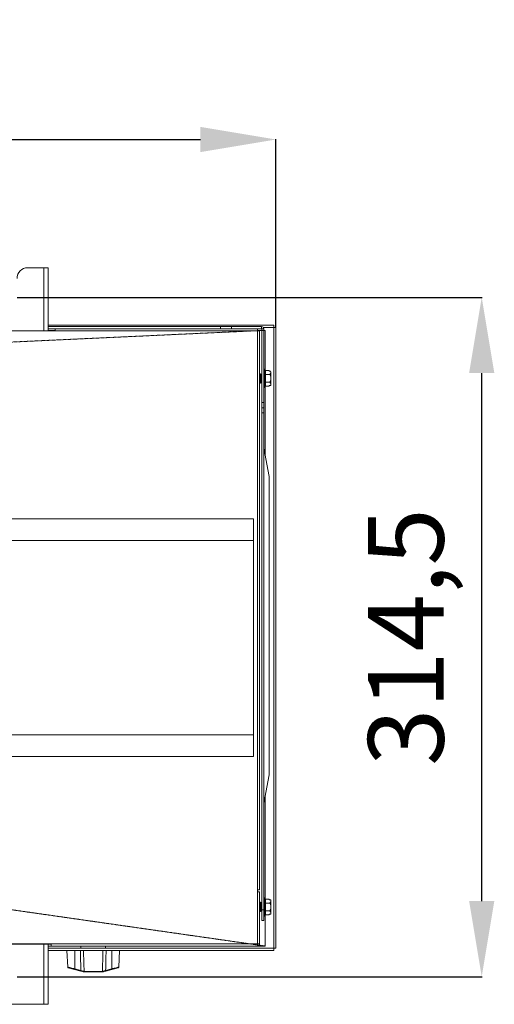
# Model space of a CAD drawing. Extents: x -1661 to 2995, y 36387 to 38700.
# Drawn here: x 2039 to 2259, y 36662 to 37118 of the extents above; entities that cross this region are included whole.
import ezdxf

# ---------------------------------------------------------------- set-up
doc = ezdxf.new("R2010")
doc.units = 0
doc.header["$MEASUREMENT"] = 0
doc.header["$PDMODE"] = 98
doc.header["$PDSIZE"] = -5
doc.linetypes.add('HIDDEN2', pattern=[0.1875, 0.125, -0.0625])
doc.layers.get('0').update_dxf_attribs({"linetype": 'CONTINUOUS'})
doc.layers.get('DEFPOINTS').update_dxf_attribs({"linetype": 'CONTINUOUS'})
doc.styles.get("Standard").update_dxf_attribs({"font": 'ISOCP'})
doc.dimstyles.new('COTA', dxfattribs={"dimtxt": 35, "dimasz": 35, "dimexe": 0.2, "dimexo": 0.1, "dimgap": 15, "dimtad": 1, "dimdec": 5, "dimdsep": 46, "dimtxsty": 'Standard', "dimcen": 35, "dimclrd": 8, "dimclre": 8, "dimclrt": 1, "dimadec": 0, "dimazin": 0, "dimtfac": 1, "dimtdec": 5, "dimtofl": 0, "dimtmove": 0, "dimatfit": 3, "dimfxl": 1, "dimtvp": 1, "dimtolj": 1, "dimtzin": 0, "dimarcsym": 0})

# ---------------------------------------------------------------- blocks, each defined once
blk = doc.blocks.new('*D39')
at = {"color": 8, "lineweight": -2, "transparency": 16777216}
for p, q in [((647.93, 36902.78), (647.93, 37062.25)), ((682.93, 37062.05), (2122.93, 37062.05)), ((2157.93, 36975.17), (2157.93, 37062.25))]:
    blk.add_line(p, q, dxfattribs=at)
at = {"color": 8, "transparency": 16777216}
for points in [[(682.93, 37067.88), (682.93, 37056.22), (647.93, 37062.05)], [(2122.93, 37067.88), (2122.93, 37056.22), (2157.93, 37062.05)]]:
    blk.add_solid(points, dxfattribs=at)
at = {"layer": 'DEFPOINTS', "color": 0, "transparency": 16777216}
for p in [(2157.93, 37062.05), (2157.93, 36975.07), (647.93, 36902.68)]:
    blk.add_point(p, dxfattribs=at)
at = {"color": 1, "transparency": 16777216, "insert": (1402.93, 37094.55), "char_height": 35, "attachment_point": 5}
blk.add_mtext('\\A1;1315', dxfattribs=at)
blk = doc.blocks.new('*D41')
at = {"color": 8, "lineweight": -2, "transparency": 16777216}
for p, q in [((2038.11, 36988.95), (2253.44, 36988.95)), ((2253.24, 36709.45), (2253.24, 36953.95)), ((2038.11, 36674.45), (2253.44, 36674.45))]:
    blk.add_line(p, q, dxfattribs=at)
at = {"color": 8, "transparency": 16777216}
for points in [[(2247.41, 36953.95), (2259.08, 36953.95), (2253.24, 36988.95)], [(2247.41, 36709.45), (2259.08, 36709.45), (2253.24, 36674.45)]]:
    blk.add_solid(points, dxfattribs=at)
at = {"layer": 'DEFPOINTS', "color": 0, "transparency": 16777216}
for p in [(2038.01, 36988.95), (2253.24, 36988.95), (2038.01, 36674.45)]:
    blk.add_point(p, dxfattribs=at)
at = {"color": 1, "transparency": 16777216, "insert": (2218.12, 36831.7), "char_height": 35, "attachment_point": 5, "rotation": 90}
blk.add_mtext('\\A1;314,5', dxfattribs=at)

msp = doc.modelspace()

# ---------------------------------------------------------------- linework, layer by layer
at = {"color": 7, "linetype": 'Continuous', "lineweight": 15}
for p, q in [((2043.006613, 37002.697391), (2050.486613, 37002.697391)), ((2050.486613, 37002.697391), (2052.506613, 37002.697391)), ((2052.506613, 37002.697391), (2052.506613, 36973.467879)), ((2052.506613, 36976.077879), (2156.916613, 36976.077879)), ((2156.916613, 36976.077879), (2156.916613, 36975.077879)), ((2007.706613, 36973.467879), (2055.706613, 36973.467879)), ((2052.506613, 36975.477879), (2132.326613, 36975.477879)), ((2052.506613, 36974.477879), (2055.706613, 36974.477879)), ((2052.506613, 36973.677879), (2055.706613, 36973.677879)), ((2055.706613, 36973.467879), (2055.706613, 36974.477879)), ((2055.706613, 36974.477879), (2149.316613, 36974.477879)), ((2149.316613, 36973.467879), (2055.706613, 36973.467879)), ((2132.326613, 36974.477879), (2132.326613, 36975.477879)), ((2132.326613, 36975.477879), (2137.326613, 36975.477879)), ((2137.326613, 36975.477879), (2137.326613, 36974.477879)), ((2137.326613, 36975.477879), (2151.306613, 36975.477879)), ((2149.316613, 36974.477879), (2151.306613, 36974.477879)), ((2149.316613, 36974.477879), (2149.316613, 36973.467879)), ((2149.316613, 36973.677879), (2151.326613, 36973.677879)), ((2151.326613, 36973.603937), (2149.316613, 36973.511046)), ((2149.316613, 36973.467879), (2149.316613, 36714.677879)), ((2149.316613, 36973.467879), (2150.326613, 36973.467879)), ((2150.326613, 36973.467879), (2150.326613, 36714.677879)), ((2151.306613, 36974.477879), (2151.306613, 36975.477879)), ((2151.326613, 36974.457879), (2152.326613, 36974.457879)), ((2151.326613, 36940.242879), (2151.326613, 36974.457879)), ((2152.116552, 36975.077879), (2156.916613, 36975.077879)), ((2152.326613, 36940.242879), (2152.326613, 36974.457879)), ((2152.326613, 36973.677879), (2152.926613, 36973.677879)), ((2152.926613, 36973.677879), (2152.326613, 36973.650151)), ((2156.916613, 36975.067879), (2156.916613, 36975.077879)), ((2156.926613, 36975.067879), (2156.916613, 36975.067879)), ((2156.916613, 36687.687879), (2156.916613, 36975.067879)), ((2157.926613, 36975.067879), (2156.926613, 36975.067879)), ((2156.926613, 36975.067879), (2156.926613, 36687.687879)), ((2157.926613, 36975.067879), (2157.926613, 36687.687879)), ((2150.766613, 36953.632879), (2150.326613, 36953.192879)), ((2151.206613, 36953.192879), (2150.766613, 36953.632879)), ((2150.766613, 36949.302879), (2150.766613, 36953.632879)), ((2152.576613, 36955.717879), (2152.326613, 36955.717879)), ((2153.076613, 36955.217879), (2153.076613, 36947.717879)), ((2154.826613, 36955.105186), (2153.076613, 36955.105186)), ((2155.126613, 36953.286533), (2153.076613, 36953.286533)), ((2154.826613, 36955.105186), (2154.826613, 36954.816511)), ((2155.378165, 36954.816511), (2154.826613, 36954.816511)), ((2155.378165, 36954.816511), (2155.626613, 36954.565087)), ((2155.626613, 36954.565087), (2155.626613, 36948.370672)), ((2150.326613, 36949.742879), (2150.766613, 36949.302879)), ((2150.766613, 36949.302879), (2151.206613, 36949.742879)), ((2151.326613, 36953.192879), (2151.206613, 36953.192879)), ((2151.206613, 36949.742879), (2151.206613, 36953.192879)), ((2151.206613, 36949.742879), (2151.326613, 36949.742879)), ((2155.126613, 36949.649226), (2153.076613, 36949.649226)), ((2152.326613, 36947.217879), (2152.576613, 36947.217879)), ((2154.826613, 36947.830573), (2153.076613, 36947.830573)), ((2154.826613, 36948.119248), (2155.378165, 36948.119248)), ((2154.826613, 36948.119248), (2154.826613, 36947.830573)), ((2152.326613, 36940.242879), (2151.326613, 36940.242879)), ((2151.326613, 36937.862879), (2151.326613, 36940.242879)), ((2152.326613, 36940.242879), (2152.326613, 36937.862879)), ((2152.326613, 36937.862879), (2151.326613, 36937.862879)), ((2151.326613, 36935.482879), (2151.326613, 36937.862879)), ((2152.326613, 36935.482879), (2151.326613, 36935.482879)), ((2151.326613, 36705.477879), (2151.326613, 36935.482879)), ((2152.326613, 36937.862879), (2152.326613, 36935.482879)), ((2152.326613, 36705.477879), (2152.326613, 36935.482879)), ((2154.741535, 36905.988019), (2152.326613, 36919.112592)), ((-852.493387, 36886.477879), (2147.506613, 36886.477879)), ((2147.506613, 36776.477879), (2147.506613, 36886.477879)), ((-852.493387, 36876.477879), (2147.506613, 36876.477879)), ((-852.493387, 36786.477879), (2147.506613, 36786.477879)), ((-852.493387, 36776.477879), (2147.506613, 36776.477879)), ((2152.326613, 36754.843167), (2154.741535, 36767.96774)), ((2149.316613, 36714.677879), (2149.316613, 36689.687879)), ((2150.326613, 36714.677879), (2149.316613, 36714.677879)), ((2150.326613, 36713.767879), (2149.326613, 36713.767879)), ((2149.326613, 36689.687879), (2149.326613, 36713.767879)), ((2150.326613, 36689.687879), (2150.326613, 36713.767879)), ((2149.326613, 36708.492879), (2149.316613, 36708.492879)), ((2150.766613, 36708.932879), (2150.326613, 36708.492879)), ((2151.206613, 36708.492879), (2150.766613, 36708.932879)), ((2150.766613, 36704.602879), (2150.766613, 36708.932879)), ((2151.326613, 36708.492879), (2151.206613, 36708.492879)), ((2151.206613, 36705.042879), (2151.206613, 36708.492879)), ((2152.576613, 36711.017879), (2152.326613, 36711.017879)), ((2153.076613, 36710.517879), (2153.076613, 36703.017879)), ((2154.826613, 36710.405186), (2153.076613, 36710.405186)), ((2155.126613, 36708.586533), (2153.076613, 36708.586533)), ((2154.826613, 36710.405186), (2154.826613, 36710.116511)), ((2155.378165, 36710.116511), (2154.826613, 36710.116511)), ((2155.378165, 36710.116511), (2155.626613, 36709.865087)), ((2155.626613, 36709.865087), (2155.626613, 36703.670672)), ((2149.316613, 36705.042879), (2149.326613, 36705.042879)), ((2150.326613, 36705.042879), (2150.766613, 36704.602879)), ((2150.766613, 36704.602879), (2151.206613, 36705.042879)), ((2151.206613, 36705.042879), (2151.326613, 36705.042879)), ((2151.326613, 36705.477879), (2152.326613, 36705.477879)), ((2151.326613, 36700.477879), (2151.326613, 36705.477879)), ((2152.326613, 36705.477879), (2152.326613, 36700.477879)), ((2152.326613, 36702.517879), (2152.576613, 36702.517879)), ((2155.126613, 36704.949226), (2153.076613, 36704.949226)), ((2154.826613, 36703.130573), (2153.076613, 36703.130573)), ((2154.826613, 36703.419248), (2155.378165, 36703.419248)), ((2154.826613, 36703.419248), (2154.826613, 36703.130573)), ((2152.326613, 36700.477879), (2151.326613, 36700.477879)), ((-854.483387, 36689.687879), (2149.316613, 36689.687879)), ((2053.756613, 36689.477879), (2012.256613, 36689.477879)), ((2052.506613, 36689.477879), (2052.506613, 36661.697391)), ((2053.756613, 36688.677879), (2053.756613, 36689.477879)), ((2149.316613, 36689.687879), (2149.316613, 36688.677879)), ((2149.326613, 36689.687879), (2150.326613, 36689.687879)), ((2150.122656, 36689.079279), (2152.926613, 36688.677879)), ((2052.506613, 36688.677879), (2053.756613, 36688.677879)), ((2156.916613, 36687.677879), (2052.506613, 36687.677879)), ((2156.916613, 36686.677879), (2052.506613, 36686.677879)), ((2149.316613, 36688.677879), (2053.756613, 36688.677879)), ((2061.092535, 36686.677879), (2061.500564, 36678.892239)), ((2064.766613, 36686.677879), (2064.766613, 36678.112187)), ((2067.616613, 36688.677879), (2067.616613, 36687.677879)), ((2079.016613, 36687.677879), (2079.016613, 36688.677879)), ((2081.866613, 36686.677879), (2081.866613, 36678.112187)), ((2085.132663, 36678.892239), (2085.540691, 36686.677879)), ((2152.926613, 36688.677879), (2149.316613, 36688.677879)), ((2156.916613, 36687.687879), (2156.926613, 36687.687879)), ((2156.916613, 36687.677879), (2156.916613, 36687.687879)), ((2156.916613, 36686.677879), (2156.916613, 36687.677879)), ((2157.926613, 36687.687879), (2156.926613, 36687.687879)), ((2064.689952, 36677.837848), (2061.723522, 36678.621918)), ((2067.500761, 36677.094911), (2064.689952, 36677.837848)), ((2064.766613, 36678.112187), (2067.577423, 36677.36925)), ((2068.996973, 36676.961828), (2069.070761, 36676.962179)), ((2069.070761, 36676.962179), (2077.562465, 36676.962179)), ((2069.293339, 36676.677879), (2069.208473, 36676.677879)), ((2077.339887, 36676.677879), (2069.293339, 36676.677879)), ((2077.424753, 36676.677879), (2077.339887, 36676.677879)), ((2077.680292, 36676.711081), (2077.424753, 36676.677879)), ((2077.562465, 36676.962179), (2077.636254, 36676.961828)), ((2077.791857, 36676.984519), (2077.636254, 36676.961828)), ((2079.055804, 36677.36925), (2081.866613, 36678.112187)), ((2081.943275, 36677.837848), (2079.132466, 36677.094911)), ((2081.943275, 36677.837848), (2084.90995, 36678.621983)), ((2050.486613, 36661.697391), (2015.526613, 36661.697391)), ((2052.506613, 36661.697391), (2050.486613, 36661.697391))]:
    msp.add_line(p, q, dxfattribs=at)
at = {"color": 8, "linetype": 'Continuous', "lineweight": 15}
for p, q in [((2050.486613, 36973.467879), (2050.486613, 37002.697391)), ((2156.916613, 36975.067879), (2152.124109, 36975.067879)), ((2152.926613, 36973.677879), (2152.926613, 36955.574951)), ((2152.576613, 36947.217879), (2152.576613, 36955.717879)), ((2152.926613, 36947.360808), (2152.926613, 36915.851722)), ((2152.926613, 36758.104037), (2152.926613, 36710.874951)), ((2152.576613, 36702.517879), (2152.576613, 36711.017879)), ((2152.926613, 36702.660808), (2152.926613, 36688.677879)), ((2050.486613, 36661.697391), (2050.486613, 36689.477879)), ((2052.506613, 36687.687879), (2067.616613, 36687.687879)), ((2079.016613, 36687.687879), (2156.916613, 36687.687879))]:
    msp.add_line(p, q, dxfattribs=at)
at = {"color": 7, "linetype": 'HIDDEN2', "lineweight": 15, "flags": 128}
for points in [[(2152.929325, 36973.707246), (1984.751565, 36965.933517), (1415.361585, 36939.61237), (1247.827308, 36931.86684), (678.721641, 36905.548845)], [(678.713253, 36899.718351), (1242.686496, 36818.975385), (1415.361343, 36794.255609), (1979.606981, 36713.480272), (2152.929325, 36688.668212)]]:
    msp.add_lwpolyline(points, dxfattribs=at)
at = {"color": 7, "linetype": 'Continuous', "lineweight": 15, "flags": 128}
msp.add_lwpolyline([(2154.726613, 36906.069114), (2154.726613, 36906.069114)], dxfattribs=at)
at = {"color": 7, "linetype": 'Continuous', "lineweight": 15}
for centre, radius, start, end in [((2043.006613, 36997.697391), 5, 90, 180), ((2151.306613, 36974.457879), 1.02, 0, 90), ((2151.306613, 36974.457879), 0.02, 360, 90), ((2152.576613, 36955.217879), 0.5, 0, 90), ((2152.576613, 36947.717879), 0.5, 270, 0), ((2152.576613, 36710.517879), 0.5, 0, 90), ((2152.576613, 36703.017879), 0.5, 270, 0), ((2149.316613, 36689.687879), 0.01, 270, 0), ((2149.316613, 36689.687879), 1.01, 270, 0), ((2061.799939, 36678.912022), 0.3, 183.43026603, 255.19448912), ((2059.697746, 36679.380757), 5.225197, 342.82552094, 345.94935577), ((2062.508555, 36678.63782), 5.225197, 342.82552094, 345.94935577), ((2069.065343, 36676.916423), 0.234096, 163.088816, 241.30278473), ((2069.25794, 36676.935468), 0.262295, 174.23216224, 259.12933312), ((2077.375286, 36676.935468), 0.262295, 280.87066688, 5.76783777), ((2077.567884, 36676.916423), 0.234096, 298.69721527, 16.911184), ((2084.124671, 36678.63782), 5.225197, 194.05064423, 197.17447906), ((2086.93548, 36679.380757), 5.225197, 194.05064423, 197.17447906), ((2084.833288, 36678.912022), 0.3, 284.80551088, 356.39549622)]:
    msp.add_arc(centre, radius, start, end, dxfattribs=at)
for points, knots in [([(2155.378165, 36954.816511), (2155.476481, 36954.649282), (2155.686637, 36954.291817), (2155.546982, 36953.751913), (2155.255723, 36953.429467), (2155.126613, 36953.286533)], [0, 0, 0, 0, 0.3285829367, 0.70237373, 1, 1, 1, 1]), ([(2155.126613, 36953.286533), (2155.224464, 36953.075805), (2155.498928, 36952.484735), (2155.703886, 36951.384502), (2155.460628, 36950.355995), (2155.199963, 36949.804433), (2155.126613, 36949.649226)], [0, 0, 0, 0, 0.184064443, 0.5162834099, 0.863884004, 1, 1, 1, 1]), ([(2155.126613, 36949.649226), (2155.342608, 36949.388911), (2155.712189, 36948.943495), (2155.573426, 36948.403209), (2155.411881, 36948.168279), (2155.378165, 36948.119248)], [0, 0, 0, 0, 0.5267026131, 0.9012213182, 1, 1, 1, 1]), ([(2155.626613, 36948.370672), (2155.585221, 36948.328755), (2155.502434, 36948.244918), (2155.419589, 36948.161139), (2155.378165, 36948.119248)], [0, 0, 0, 0, 0.4999886538, 1, 1, 1, 1]), ([(2154.726613, 36906.069114), (2154.726613, 36906.020407), (2154.726613, 36905.922603), (2154.726613, 36904.822569), (2154.726613, 36903.356033), (2154.726613, 36901.865533), (2154.726613, 36899.9102), (2154.726613, 36897.953528), (2154.726613, 36895.009614), (2154.726613, 36881.21832), (2154.726613, 36861.637122), (2154.726613, 36834.613855), (2154.726613, 36810.238921), (2154.726613, 36790.560071), (2154.726613, 36779.132972), (2154.726613, 36775.977183), (2154.726613, 36773.815664), (2154.726613, 36771.763739), (2154.726613, 36769.888863), (2154.726613, 36768.7779), (2154.726613, 36768.000834), (2154.726613, 36767.687866), (2154.726613, 36767.965572), (2154.726613, 36767.866323), (2154.726613, 36767.879815), (2154.726613, 36767.886645)], [0, 0, 0, 0, 0.0147228929, 0.0295634648, 0.0364651246, 0.0504178135, 0.0581391632, 0.0701380175, 0.0823217322, 0.1066891615, 0.2969111633, 0.4046673712, 0.5513197678, 0.6979721645, 0.7285626491, 0.7392530856, 0.749970926, 0.7639213308, 0.7745738726, 0.7885605821, 0.7950148139, 0.8089537255, 0.8720971946, 0.9352406637, 1, 1, 1, 1]), ([(2155.378165, 36710.116511), (2155.476481, 36709.949282), (2155.686637, 36709.591817), (2155.546982, 36709.051913), (2155.255723, 36708.729467), (2155.126613, 36708.586533)], [0, 0, 0, 0, 0.3285829367, 0.70237373, 1, 1, 1, 1]), ([(2155.126613, 36708.586533), (2155.224464, 36708.375805), (2155.498928, 36707.784735), (2155.703886, 36706.684502), (2155.460628, 36705.655995), (2155.199963, 36705.104433), (2155.126613, 36704.949226)], [0, 0, 0, 0, 0.184064443, 0.5162834099, 0.863884004, 1, 1, 1, 1]), ([(2155.126613, 36704.949226), (2155.342608, 36704.688911), (2155.712189, 36704.243495), (2155.573426, 36703.703209), (2155.411881, 36703.468279), (2155.378165, 36703.419248)], [0, 0, 0, 0, 0.5267026131, 0.9012213182, 1, 1, 1, 1]), ([(2155.626613, 36703.670672), (2155.585221, 36703.628755), (2155.502434, 36703.544918), (2155.419589, 36703.461139), (2155.378165, 36703.419248)], [0, 0, 0, 0, 0.4999886538, 1, 1, 1, 1]), ([(2067.577423, 36677.36925), (2067.544322, 36678.797085), (2067.47239, 36681.899939), (2067.402397, 36685.002837), (2067.364612, 36686.677879)], [0, 0, 0, 0, 0.4601683537, 1, 1, 1, 1]), ([(2068.810568, 36686.677879), (2068.854711, 36685.00284), (2068.94006, 36681.764267), (2069.028206, 36678.525706), (2069.070761, 36676.962179)], [0, 0, 0, 0, 0.5172152868, 1, 1, 1, 1]), ([(2077.562465, 36676.962179), (2077.605021, 36678.525706), (2077.693167, 36681.764267), (2077.778515, 36685.00284), (2077.822659, 36686.677879)], [0, 0, 0, 0, 0.4827847132, 1, 1, 1, 1]), ([(2079.268614, 36686.677879), (2079.23083, 36685.002837), (2079.160837, 36681.899939), (2079.088905, 36678.797085), (2079.055804, 36677.36925)], [0, 0, 0, 0, 0.53983164631, 1, 1, 1, 1]), ([(2068.952934, 36676.711081), (2068.73655, 36676.768274), (2068.293011, 36676.885508), (2067.769085, 36677.023989), (2067.500761, 36677.094911)], [0, 0, 0, 0, 0.4878570802, 1, 1, 1, 1]), ([(2067.577423, 36677.36925), (2067.810807, 36677.297732), (2068.265734, 36677.158325), (2068.65285, 36677.04144), (2068.84137, 36676.984519)], [0, 0, 0, 0, 0.51301419156, 1, 1, 1, 1]), ([(2068.996973, 36676.961828), (2068.982397, 36676.962038), (2068.932438, 36676.962756), (2068.879127, 36676.975496), (2068.84137, 36676.984519)], [0, 0, 0, 0, 0.2917730057, 1, 1, 1, 1]), ([(2069.208473, 36676.677879), (2069.184454, 36676.678285), (2069.101003, 36676.679692), (2069.014523, 36676.698025), (2068.952934, 36676.711081)], [0, 0, 0, 0, 0.2878206017, 1, 1, 1, 1]), ([(2079.132466, 36677.094911), (2078.864141, 36677.023989), (2078.340216, 36676.885508), (2077.896676, 36676.768274), (2077.680292, 36676.711081)], [0, 0, 0, 0, 0.51214291978, 1, 1, 1, 1]), ([(2077.791857, 36676.984519), (2077.980377, 36677.04144), (2078.367492, 36677.158325), (2078.82242, 36677.297732), (2079.055804, 36677.36925)], [0, 0, 0, 0, 0.4869858084, 1, 1, 1, 1])]:
    msp.add_open_spline(points, degree=3, knots=knots, dxfattribs=at)
at = {"color": 8, "linetype": 'Continuous', "lineweight": 15}
for points, knots in [([(2061.51433, 36678.892961), (2061.53685, 36678.887547), (2061.584015, 36678.876209), (2062.075163, 36678.758167), (2062.836429, 36678.575304), (2063.777903, 36678.349295), (2064.450996, 36678.187877), (2064.766613, 36678.112187)], [0, 0, 0, 0, 0.186857548, 0.3913648158, 0.5989743088, 0.8119568685, 1, 1, 1, 1]), ([(2081.866613, 36678.112187), (2082.062167, 36678.15908), (2082.627566, 36678.29466), (2083.525365, 36678.510125), (2084.407464, 36678.721982), (2084.951072, 36678.852618), (2085.180778, 36678.907835), (2085.123468, 36678.89406), (2085.118896, 36678.892961)], [0, 0, 0, 0, 0.116807547, 0.3377231258, 0.5578392095, 0.7728290575, 0.9818788924, 1, 1, 1, 1])]:
    msp.add_open_spline(points, degree=3, knots=knots, dxfattribs=at)
at = {"color": 7, "linetype": 'Continuous', "lineweight": 15}
for points in [[(2069.070761, 36676.962179), (2069.075361, 36676.924451), (2069.08456, 36676.848996), (2069.136574, 36676.755526), (2069.208644, 36676.690504), (2069.265107, 36676.682088), (2069.293339, 36676.677879)], [(2077.562465, 36676.962179), (2077.557866, 36676.924451), (2077.548666, 36676.848996), (2077.496653, 36676.755526), (2077.424583, 36676.690504), (2077.368119, 36676.682088), (2077.339887, 36676.677879)]]:
    msp.add_open_spline(points, degree=3, dxfattribs=at)

# ---------------------------------------------------------------- dimensions: what is measured, and where the dimension line sits
dim = msp.add_linear_dim(base=(2157.926613, 37062.048476), p1=(647.926613, 36902.677877), p2=(2157.926613, 36975.067879), text='1315', dimstyle='COTA', override={"dimarcsym": 1})
dim.commit()
dim.dimension.update_dxf_attribs({"geometry": '*D39', "text_midpoint": (1402.926613, 37094.548476)})
dim = msp.add_linear_dim(base=(2253.244708, 36988.947391), p1=(2038.006613, 36674.447391), p2=(2038.006613, 36988.947391), angle=90, text='314,5', dimstyle='COTA', override={"dimarcsym": 1})
dim.commit()
dim.dimension.update_dxf_attribs({"geometry": '*D41', "text_midpoint": (2218.119708, 36831.697391)})

doc.saveas('drawing.dxf')
